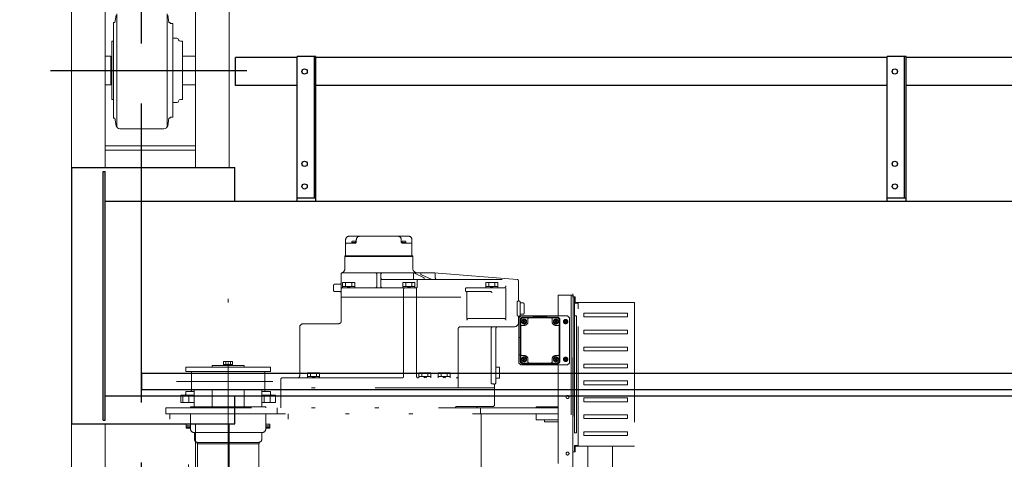
# Model space of a CAD drawing. Units: millimetres. Extents: x -185 to 185, y -134 to 137.
# Drawn here: x -155 to -129, y 75 to 86 of the extents above; entities that cross this region are included whole.
import ezdxf

# ---------------------------------------------------------------- set-up
doc = ezdxf.new("R2010")
doc.units = ezdxf.units.MM
doc.header["$LTSCALE"] = 0.25
doc.linetypes.add('CENTER', pattern=[50.8, 31.75, -6.35, 6.35, -6.35])
doc.linetypes.add('DIVIDE', pattern=[31.75, 12.7, -6.35, 0, -6.35, 0, -6.35])
doc.layers.add('Layer0016', color=7, linetype='Continuous')
doc.styles.add('dcStyle0', font='txt.shx', dxfattribs={"width": 0.8, "bigfont": 'bigfont'})
doc.dimstyles.new('dc_Rotated', dxfattribs={"dimtxt": 3, "dimasz": 3.000002, "dimexe": 0.6, "dimexo": 0.9, "dimgap": 0.9, "dimtad": 3, "dimdsep": 46, "dimtxsty": 'dcStyle0', "dimblk1": 'OPEN30', "dimblk2": 'OPEN30', "dimsah": 1, "dimcen": 0.09, "dimclrd": 91, "dimclre": 91, "dimclrt": 7, "dimadec": 0, "dimazin": 2, "dimtfac": 1, "dimtdec": 4, "dimtmove": 0, "dimatfit": 3, "dimfxl": 1, "dimarcsym": 0})

# ---------------------------------------------------------------- blocks, each defined once
blk = doc.blocks.new('DC_GROUP_HDOU1020-R0_44')
at = {"layer": 'Layer0016', "color": 6, "linetype": 'Continuous', "lineweight": 25}
blk.add_circle((-147.889, 84.823), 0.07, dxfattribs=at)
blk = doc.blocks.new('DC_GROUP_HDOU1020-R0_45')
at = {"layer": 'Layer0016', "color": 6, "linetype": 'Continuous', "lineweight": 25}
blk.add_circle((-147.889, 82.373), 0.07, dxfattribs=at)
blk = doc.blocks.new('DC_GROUP_HDOU1020-R0_46')
at = {"layer": 'Layer0016', "color": 6, "linetype": 'Continuous', "lineweight": 25}
blk.add_circle((-147.889, 81.773), 0.07, dxfattribs=at)
blk = doc.blocks.new('DC_GROUP_HDOU1020-R0_43')
at = {"layer": 'Layer0016', "color": 7, "linetype": 'Continuous', "lineweight": 25}
for p, q in [((-147.589, 85.223), (-148.089, 85.223)), ((-148.089, 81.373), (-148.089, 85.223)), ((-147.589, 81.373), (-147.589, 85.223)), ((-148.089, 81.473), (-147.589, 81.473))]:
    blk.add_line(p, q, dxfattribs=at)
at = {"layer": 'Layer0016', "color": 6, "linetype": 'Continuous', "lineweight": 25}
blk.add_line((-147.629, 81.473), (-147.629, 85.223), dxfattribs=at)
at = {"layer": 'Layer0016', "linetype": 'Continuous'}
for name in ['DC_GROUP_HDOU1020-R0_44', 'DC_GROUP_HDOU1020-R0_45', 'DC_GROUP_HDOU1020-R0_46']:
    blk.add_blockref(name, (0, 0), dxfattribs=at)
blk = doc.blocks.new('DC_GROUP_HDOU1020-R0_42')
at = {"layer": 'Layer0016', "linetype": 'Continuous'}
blk.add_blockref('DC_GROUP_HDOU1020-R0_43', (0, 0), dxfattribs=at)
blk = doc.blocks.new('DC_GROUP_HDOU1020-R0_66')
at = {"layer": 'Layer0016', "color": 6, "linetype": 'Continuous', "lineweight": 25}
blk.add_circle((-132.219, 84.823), 0.07, dxfattribs=at)
blk = doc.blocks.new('DC_GROUP_HDOU1020-R0_67')
at = {"layer": 'Layer0016', "color": 6, "linetype": 'Continuous', "lineweight": 25}
blk.add_circle((-132.219, 82.373), 0.07, dxfattribs=at)
blk = doc.blocks.new('DC_GROUP_HDOU1020-R0_68')
at = {"layer": 'Layer0016', "color": 6, "linetype": 'Continuous', "lineweight": 25}
blk.add_circle((-132.219, 81.773), 0.07, dxfattribs=at)
blk = doc.blocks.new('DC_GROUP_HDOU1020-R0_65')
at = {"layer": 'Layer0016', "color": 7, "linetype": 'Continuous', "lineweight": 25}
for p, q in [((-131.919, 85.223), (-132.419, 85.223)), ((-132.419, 81.373), (-132.419, 85.223)), ((-131.919, 81.373), (-131.919, 85.223)), ((-132.419, 81.473), (-131.919, 81.473))]:
    blk.add_line(p, q, dxfattribs=at)
at = {"layer": 'Layer0016', "color": 6, "linetype": 'Continuous', "lineweight": 25}
blk.add_line((-131.959, 81.473), (-131.959, 85.223), dxfattribs=at)
at = {"layer": 'Layer0016', "linetype": 'Continuous'}
for name in ['DC_GROUP_HDOU1020-R0_66', 'DC_GROUP_HDOU1020-R0_67', 'DC_GROUP_HDOU1020-R0_68']:
    blk.add_blockref(name, (0, 0), dxfattribs=at)
blk = doc.blocks.new('DC_GROUP_HDOU1020-R0_64')
at = {"layer": 'Layer0016', "linetype": 'Continuous'}
blk.add_blockref('DC_GROUP_HDOU1020-R0_65', (0, 0), dxfattribs=at)
blk = doc.blocks.new('DC_GROUP_HDOU1020-R0_5')
at = {"layer": 'Layer0016', "color": 6, "linetype": 'DIVIDE', "lineweight": 18}
for p, q in [((-146.8, 79.944), (-146.8, 80.357)), ((-146.769, 80.269), (-146.546, 80.269)), ((-145.134, 80.453), (-146.704, 80.453)), ((-146.636, 80.269), (-146.636, 80.303)), ((-146.536, 80.284), (-146.636, 80.284)), ((-146.556, 80.323), (-146.616, 80.323)), ((-146.536, 80.27), (-146.536, 80.303)), ((-146.516, 80.357), (-146.516, 80.299)), ((-145.322, 80.357), (-145.322, 80.299)), ((-145.302, 80.303), (-145.302, 80.27)), ((-145.202, 80.284), (-145.302, 80.284)), ((-145.292, 80.269), (-145.069, 80.269)), ((-145.222, 80.323), (-145.282, 80.323)), ((-145.202, 80.303), (-145.202, 80.269)), ((-145.038, 79.944), (-145.038, 80.357)), ((-149.919, 65.791), (-149.919, 79.967)), ((-146.819, 79.929), (-146.819, 79.594)), ((-145.019, 79.929), (-146.819, 79.929)), ((-145.019, 79.913), (-146.819, 79.913)), ((-145.019, 79.929), (-145.019, 79.603)), ((-140.769, 65.926), (-140.769, 79.967)), ((-146.889, 79.483), (-144.449, 79.483)), ((-144.994, 79.48), (-144.994, 79.303)), ((-144.974, 79.473), (-144.731, 79.36)), ((-144.447, 79.482), (-142.242, 79.302)), ((-146.919, 78.193), (-146.919, 79.453)), ((-146.879, 79.083), (-146.879, 79.223)), ((-146.559, 79.223), (-146.879, 79.223)), ((-146.799, 79.123), (-146.799, 79.223)), ((-146.639, 79.123), (-146.639, 79.223)), ((-146.559, 79.083), (-146.559, 79.223)), ((-145.969, 79.133), (-145.969, 79.433)), ((-145.869, 79.133), (-145.869, 79.433)), ((-145.819, 79.303), (-142.244, 79.303)), ((-145.279, 79.083), (-145.279, 79.223)), ((-144.959, 79.223), (-145.279, 79.223)), ((-145.199, 79.123), (-145.199, 79.223)), ((-145.039, 79.123), (-145.039, 79.223)), ((-144.959, 79.083), (-144.959, 79.223)), ((-144.9, 79.273), (-144.9, 79.113)), ((-144.788, 79.425), (-144.533, 79.311)), ((-144.419, 79.353), (-144.419, 79.453)), ((-143.079, 79.083), (-143.079, 79.223)), ((-142.759, 79.223), (-143.079, 79.223)), ((-142.999, 79.123), (-142.999, 79.223)), ((-142.839, 79.123), (-142.839, 79.223)), ((-142.759, 79.083), (-142.759, 79.223)), ((-142.214, 78.762), (-142.214, 79.273)), ((-147.119, 79.013), (-147.119, 79.153)), ((-146.949, 79.183), (-147.089, 79.183)), ((-146.949, 78.983), (-147.089, 78.983)), ((-146.889, 79.083), (-144.93, 79.083)), ((-146.879, 79.123), (-146.559, 79.123)), ((-146.719, 79.083), (-146.759, 79.123)), ((-146.719, 79.123), (-146.679, 79.083)), ((-145.279, 79.123), (-144.959, 79.123)), ((-145.259, 79.053), (-145.259, 76.743)), ((-145.119, 79.083), (-145.159, 79.123)), ((-145.119, 79.123), (-145.079, 79.083)), ((-144.919, 79.053), (-144.919, 76.743)), ((-143.619, 79.013), (-143.619, 79.053)), ((-143.589, 79.083), (-142.597, 79.083)), ((-143.589, 78.983), (-142.949, 78.983)), ((-143.581, 78.273), (-143.581, 78.957)), ((-143.079, 79.123), (-142.759, 79.123)), ((-142.919, 79.083), (-142.959, 79.123)), ((-142.919, 79.123), (-142.879, 79.083)), ((-142.547, 78.273), (-142.547, 79.083)), ((-146.919, 78.833), (-142.214, 78.833)), ((-142.244, 78.703), (-142.244, 78.363)), ((-142.164, 78.363), (-142.164, 78.703)), ((-142.164, 78.683), (-142.084, 78.683)), ((-141.159, 78.888), (-141.159, 78.338)), ((-141.159, 78.888), (-140.759, 78.888)), ((-140.809, 78.888), (-140.809, 72.624)), ((-140.759, 78.888), (-140.759, 72.603)), ((-140.759, 78.843), (-140.759, 74.733)), ((-140.727, 78.843), (-140.759, 78.843)), ((-140.727, 78.843), (-140.727, 74.733)), ((-140.727, 78.843), (-140.727, 78.683)), ((-140.727, 78.843), (-140.707, 78.843)), ((-140.727, 78.818), (-140.727, 78.683)), ((-140.707, 78.693), (-140.707, 78.843)), ((-139.127, 78.693), (-140.707, 78.693)), ((-140.627, 74.883), (-140.627, 78.693)), ((-140.627, 78.693), (-140.627, 78.523)), ((-139.127, 78.693), (-139.127, 74.883)), ((-142.064, 78.663), (-142.064, 78.403)), ((-140.717, 78.673), (-140.627, 78.673)), ((-143.531, 78.273), (-142.597, 78.273)), ((-142.214, 78.153), (-142.214, 78.303)), ((-142.199, 78.288), (-142.149, 78.338)), ((-142.199, 78.288), (-142.199, 77.61)), ((-142.199, 78.288), (-142.199, 77.088)), ((-142.169, 78.228), (-142.169, 77.768)), ((-142.164, 78.383), (-142.084, 78.383)), ((-142.159, 77.158), (-142.159, 78.218)), ((-142.149, 78.338), (-140.909, 78.338)), ((-142.149, 77.158), (-142.149, 78.218)), ((-141.831, 78.308), (-142.089, 78.308)), ((-142.079, 78.213), (-142.084, 78.207)), ((-142.084, 78.207), (-142.065, 78.188)), ((-142.065, 78.188), (-142.084, 78.168)), ((-142.084, 78.168), (-142.079, 78.163)), ((-142.079, 78.298), (-141.834, 78.298)), ((-142.079, 78.288), (-141.199, 78.288)), ((-142.059, 78.193), (-142.079, 78.213)), ((-142.079, 78.163), (-142.059, 78.182)), ((-142.065, 78.188), (-142.054, 78.188)), ((-142.04, 78.213), (-142.059, 78.193)), ((-142.059, 78.193), (-142.059, 78.182)), ((-142.059, 78.182), (-142.04, 78.163)), ((-142.054, 78.188), (-142.034, 78.207)), ((-142.034, 78.168), (-142.054, 78.188)), ((-142.034, 78.207), (-142.04, 78.213)), ((-142.04, 78.163), (-142.034, 78.168)), ((-141.959, 78.188), (-141.959, 78.258)), ((-141.834, 78.288), (-141.834, 78.298)), ((-141.814, 78.318), (-141.464, 78.318)), ((-141.529, 78.338), (-140.909, 78.338)), ((-141.189, 78.308), (-141.447, 78.308)), ((-141.444, 78.288), (-141.444, 78.298)), ((-141.444, 78.298), (-141.199, 78.298)), ((-141.319, 78.188), (-141.319, 78.258)), ((-141.239, 78.213), (-141.244, 78.207)), ((-141.244, 78.207), (-141.225, 78.188)), ((-141.225, 78.188), (-141.244, 78.168)), ((-141.244, 78.168), (-141.239, 78.163)), ((-141.219, 78.193), (-141.239, 78.213)), ((-141.239, 78.163), (-141.219, 78.182)), ((-141.214, 78.188), (-141.225, 78.188)), ((-141.2, 78.213), (-141.219, 78.193)), ((-141.219, 78.193), (-141.219, 78.182)), ((-141.219, 78.182), (-141.2, 78.163)), ((-141.214, 78.188), (-141.194, 78.207)), ((-141.194, 78.168), (-141.214, 78.188)), ((-141.194, 78.207), (-141.2, 78.213)), ((-141.2, 78.163), (-141.194, 78.168)), ((-141.129, 77.158), (-141.129, 78.218)), ((-141.119, 77.158), (-141.119, 78.218)), ((-141.109, 77.148), (-141.109, 78.228)), ((-141.017, 78.188), (-140.988, 78.238)), ((-140.988, 78.138), (-141.017, 78.188)), ((-140.988, 78.238), (-140.93, 78.238)), ((-140.93, 78.238), (-140.901, 78.188)), ((-140.901, 78.188), (-140.93, 78.138)), ((-140.859, 78.288), (-140.909, 78.338)), ((-140.859, 78.288), (-140.859, 77.088)), ((-140.727, 75.238), (-140.727, 78.338)), ((-140.727, 78.338), (-140.667, 78.338)), ((-140.667, 78.338), (-140.667, 75.238)), ((-140.477, 78.313), (-140.477, 78.413)), ((-139.317, 78.413), (-140.477, 78.413)), ((-139.317, 78.313), (-140.477, 78.313)), ((-139.317, 78.313), (-139.317, 78.413)), ((-148.019, 76.753), (-148.019, 78.033)), ((-147.919, 78.133), (-146.979, 78.133)), ((-143.812, 76.433), (-143.812, 77.993)), ((-142.314, 78.053), (-143.752, 78.053)), ((-142.938, 76.563), (-142.938, 77.993)), ((-142.814, 77.993), (-142.814, 76.563)), ((-142.119, 78.088), (-142.059, 78.088)), ((-141.159, 78.088), (-141.219, 78.088)), ((-140.93, 78.138), (-140.988, 78.138)), ((-139.317, 77.963), (-140.477, 77.963)), ((-140.477, 77.863), (-140.477, 77.963)), ((-139.317, 77.863), (-139.317, 77.963)), ((-142.189, 77.768), (-142.159, 77.768)), ((-142.189, 77.768), (-142.189, 77.308)), ((-139.317, 77.863), (-140.477, 77.863)), ((-139.317, 77.513), (-140.477, 77.513)), ((-140.477, 77.513), (-140.477, 77.413)), ((-139.317, 77.413), (-140.477, 77.413)), ((-139.317, 77.513), (-139.317, 77.413)), ((-149.799, 77.13), (-150.039, 77.13)), ((-150.039, 77.02), (-150.039, 77.13)), ((-149.979, 77.13), (-149.979, 77.05)), ((-149.859, 77.13), (-149.859, 77.05)), ((-149.799, 77.02), (-149.799, 77.13)), ((-142.189, 77.308), (-142.159, 77.308)), ((-142.169, 77.308), (-142.169, 77.148)), ((-142.119, 77.288), (-142.059, 77.288)), ((-142.079, 77.213), (-142.084, 77.207)), ((-142.084, 77.207), (-142.065, 77.188)), ((-142.065, 77.188), (-142.084, 77.168)), ((-142.084, 77.168), (-142.079, 77.163)), ((-142.059, 77.193), (-142.079, 77.213)), ((-142.079, 77.163), (-142.059, 77.182)), ((-142.065, 77.188), (-142.054, 77.188)), ((-142.04, 77.213), (-142.059, 77.193)), ((-142.059, 77.182), (-142.059, 77.193)), ((-142.059, 77.182), (-142.04, 77.163)), ((-142.054, 77.188), (-142.034, 77.207)), ((-142.034, 77.168), (-142.054, 77.188)), ((-142.034, 77.207), (-142.04, 77.213)), ((-142.04, 77.163), (-142.034, 77.168)), ((-141.959, 77.188), (-141.959, 77.118)), ((-141.319, 77.188), (-141.319, 77.118)), ((-141.239, 77.213), (-141.244, 77.207)), ((-141.244, 77.207), (-141.225, 77.188)), ((-141.225, 77.188), (-141.244, 77.168)), ((-141.244, 77.168), (-141.239, 77.163)), ((-141.219, 77.193), (-141.239, 77.213)), ((-141.239, 77.163), (-141.219, 77.182)), ((-141.214, 77.188), (-141.225, 77.188)), ((-141.159, 77.288), (-141.219, 77.288)), ((-141.2, 77.213), (-141.219, 77.193)), ((-141.219, 77.182), (-141.219, 77.193)), ((-141.219, 77.182), (-141.2, 77.163)), ((-141.214, 77.188), (-141.194, 77.207)), ((-141.194, 77.168), (-141.214, 77.188)), ((-141.194, 77.207), (-141.2, 77.213)), ((-141.2, 77.163), (-141.194, 77.168)), ((-141.017, 77.188), (-140.988, 77.238)), ((-140.988, 77.138), (-141.017, 77.188)), ((-140.988, 77.238), (-140.93, 77.238)), ((-140.93, 77.138), (-140.988, 77.138)), ((-140.93, 77.238), (-140.901, 77.188)), ((-140.901, 77.188), (-140.93, 77.138)), ((-151.044, 76.975), (-148.794, 76.975)), ((-151.044, 76.868), (-151.044, 76.975)), ((-148.794, 76.868), (-151.044, 76.868)), ((-149.494, 77.02), (-150.344, 77.02)), ((-150.344, 76.975), (-150.344, 77.02)), ((-149.799, 77.05), (-150.039, 77.05)), ((-149.494, 76.975), (-149.494, 77.02)), ((-148.794, 76.868), (-148.794, 76.975)), ((-142.814, 76.983), (-142.734, 76.983)), ((-142.714, 76.703), (-142.714, 76.963)), ((-142.199, 77.088), (-142.149, 77.038)), ((-142.149, 77.038), (-141.699, 77.038)), ((-142.149, 77.038), (-140.909, 77.038)), ((-142.089, 77.068), (-141.831, 77.068)), ((-142.079, 77.088), (-141.199, 77.088)), ((-142.079, 77.078), (-141.834, 77.078)), ((-141.834, 77.078), (-141.834, 77.088)), ((-141.814, 77.058), (-141.464, 77.058)), ((-141.447, 77.068), (-141.189, 77.068)), ((-141.444, 77.078), (-141.444, 77.088)), ((-141.444, 77.078), (-141.199, 77.078)), ((-141.159, 77.038), (-141.159, 74.423)), ((-140.909, 77.038), (-140.859, 77.088)), ((-139.317, 77.063), (-140.477, 77.063)), ((-140.477, 77.063), (-140.477, 76.963)), ((-139.317, 76.963), (-140.477, 76.963)), ((-139.317, 77.063), (-139.317, 76.963)), ((-151.287, 76.603), (-148.728, 76.603)), ((-150.894, 76.358), (-150.894, 76.848)), ((-148.944, 76.358), (-148.944, 76.848)), ((-148.519, 75.903), (-148.519, 76.663)), ((-148.489, 76.693), (-143.862, 76.693)), ((-147.812, 76.693), (-147.812, 76.833)), ((-147.492, 76.833), (-147.812, 76.833)), ((-147.812, 76.733), (-147.492, 76.733)), ((-147.732, 76.733), (-147.732, 76.833)), ((-147.652, 76.693), (-147.692, 76.733)), ((-147.652, 76.733), (-147.612, 76.693)), ((-147.572, 76.733), (-147.572, 76.833)), ((-147.492, 76.693), (-147.492, 76.833)), ((-144.854, 76.693), (-144.854, 76.833)), ((-144.534, 76.833), (-144.854, 76.833)), ((-144.854, 76.733), (-144.534, 76.733)), ((-144.774, 76.733), (-144.774, 76.833)), ((-144.694, 76.693), (-144.734, 76.733)), ((-144.694, 76.733), (-144.654, 76.693)), ((-144.614, 76.733), (-144.614, 76.833)), ((-144.534, 76.693), (-144.534, 76.833)), ((-144.347, 76.693), (-144.347, 76.833)), ((-144.027, 76.833), (-144.347, 76.833)), ((-144.347, 76.733), (-144.027, 76.733)), ((-144.267, 76.733), (-144.267, 76.833)), ((-144.187, 76.693), (-144.227, 76.733)), ((-144.187, 76.733), (-144.147, 76.693)), ((-144.107, 76.733), (-144.107, 76.833)), ((-144.027, 76.693), (-144.027, 76.833)), ((-142.814, 76.683), (-142.734, 76.683)), ((-139.317, 76.613), (-140.477, 76.613)), ((-140.477, 76.513), (-140.477, 76.613)), ((-139.317, 76.513), (-139.317, 76.613)), ((-151.044, 76.268), (-151.044, 76.338)), ((-150.818, 76.338), (-151.044, 76.338)), ((-149.021, 76.376), (-150.818, 76.376)), ((-150.818, 76.376), (-150.818, 75.926)), ((-150.342, 76.376), (-150.342, 75.926)), ((-149.496, 76.376), (-149.496, 75.926)), ((-149.021, 76.376), (-149.021, 75.926)), ((-148.794, 76.338), (-149.021, 76.338)), ((-148.794, 76.268), (-148.794, 76.338)), ((-142.844, 76.433), (-148.519, 76.433)), ((-142.908, 76.533), (-142.874, 76.533)), ((-142.844, 75.983), (-142.844, 76.503)), ((-139.317, 76.513), (-140.477, 76.513)), ((-151.179, 76.238), (-151.179, 76.038)), ((-150.818, 76.238), (-151.179, 76.238)), ((-151.119, 76.238), (-151.119, 76.038)), ((-150.959, 76.238), (-150.959, 76.038)), ((-148.66, 76.238), (-149.021, 76.238)), ((-148.959, 76.238), (-148.959, 76.038)), ((-148.799, 76.238), (-148.799, 76.038)), ((-148.66, 76.238), (-148.66, 76.038)), ((-139.317, 76.163), (-140.477, 76.163)), ((-140.477, 76.063), (-140.477, 76.163)), ((-139.317, 76.063), (-139.317, 76.163)), ((-151.569, 75.903), (-151.569, 75.743)), ((-141.159, 75.903), (-151.569, 75.903)), ((-150.818, 76.038), (-151.179, 76.038)), ((-148.919, 75.926), (-150.919, 75.926)), ((-150.919, 75.926), (-150.919, 75.903)), ((-148.66, 76.038), (-149.021, 76.038)), ((-148.919, 75.926), (-148.919, 75.903)), ((-148.619, 75.903), (-148.619, 75.743)), ((-142.894, 75.933), (-143.857, 75.933)), ((-143.219, 75.903), (-143.219, 75.743)), ((-141.159, 75.928), (-141.744, 75.928)), ((-141.744, 75.928), (-141.744, 75.903)), ((-139.317, 76.063), (-140.477, 76.063)), ((-151.569, 75.743), (-141.159, 75.743)), ((-151.469, 67.463), (-151.469, 75.743)), ((-150.969, 67.849), (-150.969, 75.743)), ((-150.919, 75.743), (-150.919, 75.343)), ((-148.919, 75.743), (-148.919, 75.343)), ((-148.324, 67.463), (-148.324, 75.743)), ((-143.199, 72.973), (-143.199, 75.743)), ((-141.744, 75.583), (-141.744, 75.743)), ((-141.159, 75.583), (-141.744, 75.583)), ((-141.519, 75.583), (-141.519, 75.533)), ((-139.317, 75.713), (-140.477, 75.713)), ((-140.477, 75.713), (-140.477, 75.613)), ((-139.317, 75.613), (-140.477, 75.613)), ((-139.317, 75.713), (-139.317, 75.613)), ((-151.029, 75.466), (-151.029, 75.421)), ((-150.919, 75.466), (-151.029, 75.466)), ((-151.029, 75.421), (-150.919, 75.421)), ((-151.029, 75.357), (-151.029, 75.421)), ((-150.919, 75.421), (-151.029, 75.421)), ((-150.919, 75.421), (-151.029, 75.421)), ((-150.919, 75.389), (-151.029, 75.389)), ((-150.919, 75.357), (-151.029, 75.357)), ((-148.809, 75.466), (-148.919, 75.466)), ((-148.809, 75.421), (-148.919, 75.421)), ((-148.809, 75.421), (-148.919, 75.421)), ((-148.919, 75.421), (-148.809, 75.421)), ((-148.809, 75.389), (-148.919, 75.389)), ((-148.809, 75.357), (-148.919, 75.357)), ((-148.809, 75.466), (-148.809, 75.421)), ((-148.809, 75.357), (-148.809, 75.421)), ((-141.159, 75.533), (-141.519, 75.533)), ((-150.819, 75.243), (-149.019, 75.243)), ((-150.811, 75.066), (-150.811, 75.243)), ((-149.027, 75.066), (-149.027, 75.243)), ((-140.727, 75.238), (-140.667, 75.238)), ((-140.627, 74.883), (-140.627, 75.053)), ((-139.317, 75.263), (-140.477, 75.263)), ((-140.477, 75.263), (-140.477, 75.163)), ((-139.317, 75.163), (-140.477, 75.163)), ((-139.317, 75.263), (-139.317, 75.163)), ((-150.744, 74.984), (-150.744, 74.944)), ((-150.744, 74.984), (-149.109, 74.984)), ((-149.094, 74.944), (-150.744, 74.944)), ((-150.736, 73.594), (-150.736, 74.944)), ((-149.094, 74.984), (-150.729, 74.984)), ((-149.102, 74.944), (-149.102, 73.594)), ((-149.094, 74.984), (-149.094, 74.944)), ((-140.727, 74.733), (-140.727, 74.893)), ((-140.727, 74.758), (-140.727, 74.893)), ((-140.717, 74.903), (-140.627, 74.903)), ((-139.127, 74.883), (-140.707, 74.883)), ((-140.707, 74.883), (-140.707, 74.733)), ((-140.369, 74.883), (-140.369, 74.053)), ((-139.719, 74.053), (-139.719, 74.883)), ((-140.727, 74.733), (-140.759, 74.733)), ((-140.727, 74.733), (-140.707, 74.733))]:
    blk.add_line(p, q, dxfattribs=at)
for centre, radius in [((-142.059, 78.188), 0.065), ((-142.059, 78.188), 0.0575), ((-142.059, 78.188), 0.0525), ((-141.219, 78.188), 0.065), ((-141.219, 78.188), 0.0575), ((-141.219, 78.188), 0.0525), ((-140.959, 78.188), 0.049), ((-140.959, 78.188), 0.03), ((-140.959, 78.188), 0.03), ((-140.959, 78.188), 0.02), ((-140.959, 78.188), 0.02), ((-142.059, 77.188), 0.065), ((-142.059, 77.188), 0.0575), ((-142.059, 77.188), 0.0525), ((-141.219, 77.188), 0.065), ((-141.219, 77.188), 0.0575), ((-141.219, 77.188), 0.0525), ((-140.959, 77.188), 0.049), ((-140.959, 77.188), 0.03), ((-140.959, 77.188), 0.03), ((-140.959, 77.188), 0.02), ((-140.959, 77.188), 0.02), ((-140.909, 76.188), 0.04), ((-140.909, 74.688), 0.04)]:
    blk.add_circle(centre, radius, dxfattribs=at)
for centre, radius, start, end in [((-146.704, 80.357), 0.096, 90, 180), ((-146.769, 80.238), 0.031, 90, 180), ((-146.616, 80.303), 0.02, 90, 180), ((-146.556, 80.303), 0.02, 0, 90), ((-146.546, 80.299), 0.03, 270, 0), ((-146.42, 80.357), 0.096, 90, 180), ((-145.418, 80.357), 0.096, 0, 90), ((-145.292, 80.299), 0.03, 180, 270), ((-145.282, 80.303), 0.02, 90, 180), ((-145.222, 80.303), 0.02, 0, 90), ((-145.134, 80.357), 0.096, 0, 90), ((-145.069, 80.238), 0.031, 0, 90), ((-146.815, 79.944), 0.015, 270, 0), ((-145.023, 79.944), 0.015, 180, 270), ((-146.889, 79.453), 0.03, 109.4712, 180), ((-146.939, 79.594), 0.12, 289.4712, 0), ((-146.019, 79.433), 0.05, 0, 90), ((-145.819, 79.433), 0.05, 90, 180), ((-144.899, 79.603), 0.12, 180, 270), ((-145.016, 79.383), 0.1, 64.9894, 90), ((-144.776, 79.453), 0.03, 90, 245.9877), ((-144.449, 79.453), 0.03, 0, 90), ((-146.949, 79.213), 0.03, 270, 0), ((-145.819, 79.353), 0.05, 180, 270), ((-144.87, 79.273), 0.03, 90, 180), ((-144.743, 79.333), 0.03, 270, 64.9894), ((-144.492, 79.403), 0.1, 245.9877, 270), ((-144.369, 79.353), 0.05, 180, 270), ((-142.244, 79.273), 0.03, 0, 90), ((-147.089, 79.153), 0.03, 90, 180), ((-147.089, 79.013), 0.03, 180, 270), ((-146.949, 78.953), 0.03, 0, 90), ((-146.889, 79.053), 0.03, 90, 180), ((-146.019, 79.133), 0.05, 270, 0), ((-145.819, 79.133), 0.05, 180, 270), ((-145.229, 79.053), 0.03, 90, 180), ((-144.949, 79.053), 0.03, 0, 90), ((-144.93, 79.113), 0.03, 270, 0), ((-143.589, 79.053), 0.03, 90, 180), ((-143.589, 79.013), 0.03, 180, 248.3521), ((-143.611, 78.957), 0.03, 0, 68.3521), ((-142.949, 78.953), 0.03, 0, 90), ((-142.597, 79.133), 0.05, 270, 0), ((-142.214, 78.703), 0.03, 90, 180), ((-142.184, 78.762), 0.03, 180, 260.4059), ((-142.194, 78.703), 0.03, 0, 80.4059), ((-142.084, 78.663), 0.02, 0, 90), ((-140.717, 78.683), 0.01, 180, 270), ((-146.979, 78.193), 0.06, 270, 0), ((-143.531, 78.223), 0.05, 90, 180), ((-142.597, 78.223), 0.05, 0, 90), ((-142.214, 78.363), 0.03, 180, 270), ((-142.184, 78.303), 0.03, 99.5941, 180), ((-142.194, 78.363), 0.03, 279.5941, 0), ((-142.089, 78.228), 0.08, 90, 180), ((-142.079, 78.218), 0.08, 90, 180), ((-142.079, 78.218), 0.07, 90, 180), ((-142.084, 78.403), 0.02, 270, 0), ((-142.059, 78.188), 0.1, 270, 0), ((-141.929, 78.258), 0.03, 90, 180), ((-141.814, 78.298), 0.02, 90, 180), ((-141.464, 78.298), 0.02, 0, 90), ((-141.349, 78.258), 0.03, 0, 90), ((-141.219, 78.188), 0.1, 180, 270), ((-141.199, 78.218), 0.08, 0, 90), ((-141.199, 78.218), 0.07, 0, 90), ((-141.189, 78.228), 0.08, 0, 90), ((-140.959, 78.188), 0.0575, 120.6073, 179.3956), ((-140.959, 78.188), 0.0575, 180.5587, 239.5265), ((-140.959, 78.188), 0.0575, 60.4338, 119.5918), ((-140.959, 78.188), 0.0575, 0.5825, 59.4788), ((-140.959, 78.188), 0.0575, 300.5969, 359.3906), ((-147.919, 78.033), 0.1, 90, 180), ((-143.752, 77.993), 0.06, 90, 180), ((-142.878, 77.993), 0.06, 90, 180), ((-142.754, 77.993), 0.06, 90, 180), ((-142.314, 78.153), 0.1, 270, 0), ((-142.119, 78.058), 0.03, 90, 180), ((-141.159, 78.058), 0.03, 0, 90), ((-140.959, 78.188), 0.0575, 240.4386, 299.4593), ((-142.089, 77.148), 0.08, 180, 270), ((-142.079, 77.158), 0.08, 180, 270), ((-142.119, 77.318), 0.03, 180, 270), ((-142.079, 77.158), 0.07, 180, 270), ((-142.059, 77.188), 0.1, 0, 90), ((-141.929, 77.118), 0.03, 180, 270), ((-141.349, 77.118), 0.03, 270, 0), ((-141.219, 77.188), 0.1, 90, 180), ((-141.199, 77.158), 0.07, 270, 0), ((-141.199, 77.158), 0.08, 270, 0), ((-141.189, 77.148), 0.08, 270, 0), ((-141.159, 77.318), 0.03, 270, 0), ((-140.959, 77.188), 0.0575, 120.6073, 179.3956), ((-140.959, 77.188), 0.0575, 180.5587, 239.5265), ((-140.959, 77.188), 0.0575, 60.4338, 119.5918), ((-140.959, 77.188), 0.0575, 240.4386, 299.4593), ((-140.959, 77.188), 0.0575, 0.5825, 59.4788), ((-140.959, 77.188), 0.0575, 300.5969, 359.3906), ((-150.914, 76.848), 0.02, 0, 90), ((-148.924, 76.848), 0.02, 90, 180), ((-142.734, 76.963), 0.02, 0, 90), ((-141.814, 77.078), 0.02, 180, 270), ((-141.464, 77.078), 0.02, 270, 0), ((-148.489, 76.663), 0.03, 90, 180), ((-148.079, 76.753), 0.06, 270, 0), ((-145.309, 76.743), 0.05, 270, 0), ((-144.869, 76.743), 0.05, 180, 270), ((-143.862, 76.743), 0.05, 270, 0), ((-142.734, 76.703), 0.02, 270, 0), ((-150.914, 76.358), 0.02, 270, 0), ((-148.924, 76.358), 0.02, 180, 270), ((-142.908, 76.563), 0.03, 180, 270), ((-142.874, 76.503), 0.03, 0, 90), ((-142.814, 76.511), 0.03, 120, 180), ((-142.844, 76.563), 0.03, 300, 0), ((-151.074, 76.268), 0.03, 270, 0), ((-148.764, 76.268), 0.03, 180, 270), ((-143.857, 75.903), 0.03, 90, 180), ((-143.289, 75.903), 0.03, 90, 180), ((-142.894, 75.983), 0.05, 270, 0), ((-150.819, 75.343), 0.1, 180, 270), ((-149.019, 75.343), 0.1, 270, 0), ((-150.729, 75.066), 0.082, 180, 270), ((-149.109, 75.066), 0.082, 270, 0), ((-140.717, 74.893), 0.01, 90, 180)]:
    blk.add_arc(centre, radius, start, end, dxfattribs=at)
blk = doc.blocks.new('_Open30')
at = {"color": 0, "linetype": 'ByBlock', "lineweight": -2}
for p, q in [((-1, 0.267949), (0, 0)), ((0, 0), (-1, -0.267949)), ((0, 0), (-1, 0))]:
    blk.add_line(p, q, dxfattribs=at)
blk = doc.blocks.new('*D97')
at = {"layer": 'Layer0016', "color": 91, "linetype": 'Continuous', "lineweight": 13}
for p, q in [((-154.089, 92.063), (-164.251, 92.063)), ((-163.651, 71.603), (-163.651, 92.063)), ((-155.176, 71.603), (-164.251, 71.603))]:
    blk.add_line(p, q, dxfattribs=at)
at = {"layer": 'Layer0016', "color": 91, "xscale": 3.000002807615286, "yscale": 2.999989368223643}
for p, rotation in [((-163.651, 92.063), 90), ((-163.651, 71.603), 270)]:
    blk.add_blockref('_Open30', p, dxfattribs=dict(at, rotation=rotation))
at = {"layer": 'Layer0016', "color": 7, "insert": (-164.551, 81.833), "char_height": 3, "width": 15.75, "attachment_point": 8, "rotation": 90, "style": 'dcStyle0'}
blk.add_mtext('\\T1.00;2046', dxfattribs=at)
blk = doc.blocks.new('DC_GROUP_HDOU1020-R0_118')
at = {"layer": 'Layer0016', "color": 7, "linetype": 'CENTER', "lineweight": 25}
for p, q in [((-152.219, 50.64), (-152.219, 92.559)), ((-154.634, 84.853), (-149.425, 84.853))]:
    blk.add_line(p, q, dxfattribs=at)
at = {"layer": 'Layer0016', "color": 30, "linetype": 'Continuous', "lineweight": 18}
for p, q in [((-154.079, 90.903), (-154.079, 52.306)), ((-153.179, 90.903), (-153.179, 82.273)), ((-150.789, 90.903), (-150.789, 82.273)), ((-149.889, 90.903), (-149.889, 82.273)), ((-153.179, 88.069), (-153.179, 84.853)), ((-150.789, 88.069), (-150.789, 84.853)), ((-152.924, 86.123), (-152.889, 86.32)), ((-152.874, 83.348), (-152.874, 86.357)), ((-151.539, 86.357), (-151.539, 83.348)), ((-151.489, 86.123), (-151.524, 86.32)), ((-152.924, 86.123), (-152.959, 86.123)), ((-152.959, 86.093), (-152.959, 86.123)), ((-152.959, 86.093), (-152.959, 85.628)), ((-151.459, 86.123), (-151.489, 86.123)), ((-151.459, 86.123), (-151.459, 86.093)), ((-151.459, 86.093), (-151.389, 86.093)), ((-151.389, 86.093), (-151.389, 84.853)), ((-153.009, 85.482), (-153.009, 84.553)), ((-153.004, 85.628), (-153.004, 85.16)), ((-153.004, 85.628), (-152.959, 85.628)), ((-152.959, 83.613), (-152.959, 85.628)), ((-151.389, 85.707), (-151.28, 85.704)), ((-151.134, 85.628), (-151.184, 85.628)), ((-151.134, 84.853), (-151.134, 85.628)), ((-151.129, 85.153), (-151.129, 85.482)), ((-153.179, 85.234), (-153.029, 85.234)), ((-153.029, 84.853), (-153.029, 85.234)), ((-151.129, 85.234), (-150.789, 85.234)), ((-151.129, 84.853), (-151.129, 85.234)), ((-153.029, 85.153), (-153.009, 85.153)), ((-153.004, 84.078), (-153.004, 85.16)), ((-153.029, 84.471), (-153.029, 84.853)), ((-151.389, 83.613), (-151.389, 84.853)), ((-151.134, 84.853), (-151.134, 84.078)), ((-151.129, 84.853), (-151.129, 84.224)), ((-153.179, 84.471), (-153.029, 84.471)), ((-153.009, 84.553), (-153.029, 84.553)), ((-153.009, 84.224), (-153.009, 84.553)), ((-151.129, 84.471), (-151.129, 84.553)), ((-151.129, 84.471), (-150.789, 84.471)), ((-153.004, 84.078), (-152.959, 84.078)), ((-151.389, 83.998), (-151.28, 84.001)), ((-151.134, 84.078), (-151.184, 84.078)), ((-152.959, 83.613), (-152.959, 83.583)), ((-152.924, 83.583), (-152.959, 83.583)), ((-152.924, 83.583), (-152.889, 83.385)), ((-151.489, 83.583), (-151.524, 83.385)), ((-151.459, 83.583), (-151.489, 83.583)), ((-151.459, 83.583), (-151.459, 83.613)), ((-151.389, 83.613), (-151.459, 83.613)), ((-151.622, 83.303), (-152.791, 83.303)), ((-150.789, 82.853), (-153.179, 82.853)), ((-150.789, 82.733), (-153.179, 82.733)), ((-153.179, 75.473), (-153.179, 67.733)), ((-150.789, 75.473), (-150.789, 67.733)), ((-149.889, 75.473), (-149.889, 67.733))]:
    blk.add_line(p, q, dxfattribs=at)
for centre, radius, start, end in [((-152.988, 85.482), 0.021, 139.6324, 180), ((-151.281, 85.654), 0.05, 13.6103, 88.1874), ((-151.184, 85.678), 0.05, 193.6103, 270), ((-151.15, 85.482), 0.021, 0, 40.3676), ((-152.988, 85.174), 0.021, 180, 220.3676), ((-151.15, 85.174), 0.021, 319.6324, 0), ((-152.988, 84.532), 0.021, 139.6324, 180), ((-151.15, 84.532), 0.021, 0, 40.3676), ((-152.988, 84.224), 0.021, 180, 220.3676), ((-151.15, 84.224), 0.021, 319.6324, 0), ((-151.281, 84.051), 0.05, 271.8126, 346.3897), ((-151.184, 84.028), 0.05, 90, 166.3897), ((-152.791, 83.403), 0.1, 190, 270), ((-151.622, 83.403), 0.1, 270, 350)]:
    blk.add_arc(centre, radius, start, end, dxfattribs=at)

msp = doc.modelspace()

# ---------------------------------------------------------------- linework, layer by layer
at = {"layer": 'Layer0016', "color": 7, "linetype": 'Continuous', "lineweight": 25}
for p, q in [((-149.719, 84.448), (-149.719, 85.198)), ((-148.089, 85.198), (-149.719, 85.198)), ((-132.419, 85.198), (-147.589, 85.198)), ((-102.419, 85.198), (-131.919, 85.198)), ((-148.089, 84.448), (-149.719, 84.448)), ((-132.419, 84.448), (-147.589, 84.448)), ((-102.419, 84.448), (-131.919, 84.448)), ((-154.079, 82.273), (-149.739, 82.273)), ((-154.079, 82.273), (-154.079, 75.473)), ((-153.239, 82.173), (-153.179, 82.173)), ((-153.239, 75.573), (-153.239, 82.173)), ((-153.179, 75.573), (-153.179, 82.173)), ((-149.739, 81.373), (-149.739, 82.273)), ((48.741, 81.373), (-153.179, 81.373)), ((-153.179, 76.223), (-20.075, 76.223)), ((-149.739, 75.473), (-149.739, 76.223)), ((-153.239, 75.573), (-153.179, 75.573)), ((-154.079, 75.473), (-149.739, 75.473))]:
    msp.add_line(p, q, dxfattribs=at)
at = {"layer": 'Layer0016', "color": 6, "linetype": 'Continuous', "lineweight": 25}
for p, q in [((-152.219, 76.823), (-152.219, 76.383)), ((-152.219, 76.823), (-20.075, 76.823)), ((-152.219, 76.383), (-20.075, 76.383))]:
    msp.add_line(p, q, dxfattribs=at)

# ---------------------------------------------------------------- block references
at = {"linetype": 'Continuous'}
for name in ['DC_GROUP_HDOU1020-R0_42', 'DC_GROUP_HDOU1020-R0_64']:
    msp.add_blockref(name, (0, 0), dxfattribs=at)
at = {"layer": 'Layer0016', "linetype": 'Continuous'}
for name in ['DC_GROUP_HDOU1020-R0_118', 'DC_GROUP_HDOU1020-R0_5']:
    msp.add_blockref(name, (0, 0), dxfattribs=at)

# ---------------------------------------------------------------- dimensions: what is measured, and where the dimension line sits
at = {"layer": 'Layer0016', "linetype": 'Continuous', "lineweight": 13}
dim = msp.add_linear_dim(base=(-163.651, 92.063), p1=(-154.276, 71.603), p2=(-153.189, 92.063), angle=90, text='2046', dimstyle='dc_Rotated', override={"dimtxt": 3, "dimasz": 3.000002, "dimexe": 0.6, "dimexo": 0.9, "dimgap": 0.9, "dimtad": 3, "dimtih": 0, "dimtoh": 0, "dimdec": 2, "dimlfac": 1, "dimzin": 8, "dimtxsty": 'dcStyle0', "dimblk1": 'Open30', "dimblk2": 'Open30', "dimsah": 1, "dimclrd": 91, "dimclre": 91, "dimclrt": 7, "dimazin": 2, "dimtofl": 1, "dimtolj": 0, "dimtzin": 8, "dimarcsym": 1}, dxfattribs=at)
dim.commit()
dim.dimension.update_dxf_attribs({"geometry": '*D97', "text_midpoint": (-163.651, 81.833), "dimtype": 160})

doc.saveas('drawing.dxf')
